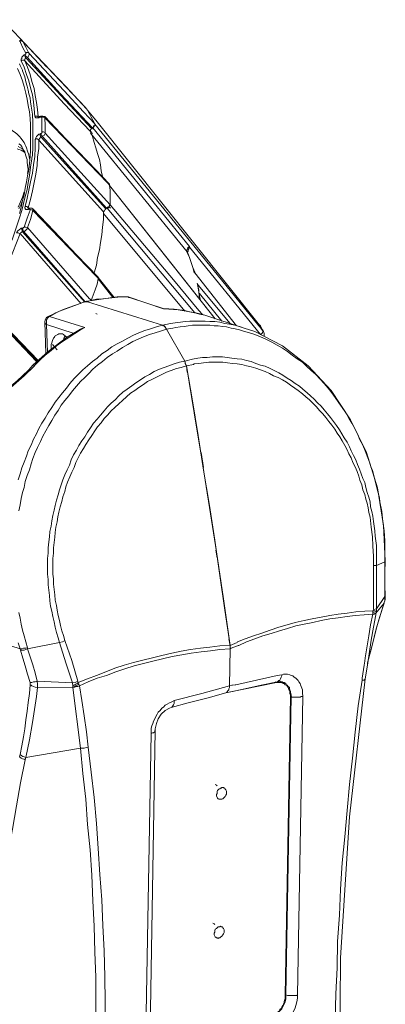
# Model space of a CAD drawing. Units: inches. Extents: x 21 to 279, y 48 to 162.
# Drawn here: x 229 to 236, y 59 to 77 of the extents above; entities that cross this region are included whole.
import ezdxf

# ---------------------------------------------------------------- set-up
doc = ezdxf.new("R2010")
doc.units = ezdxf.units.IN
doc.header["$MEASUREMENT"] = 0
doc.layers.add('Page 1', color=7, linetype='Continuous')

# ---------------------------------------------------------------- blocks, each defined once
blk = doc.blocks.new('block 3')
at = {"layer": 'Page 1', "color": 250, "lineweight": 9, "true_color": 0x202730}
for points in [[(229.177, 76.679), (228.747, 77.131)], [(229.034, 76.216), (229.078, 76.105), (229.122, 75.984), (229.155, 75.874), (229.188, 75.752), (229.21, 75.642), (229.233, 75.521), (229.255, 75.4), (229.266, 75.278), (229.277, 75.157), (229.277, 75.047), (229.277, 74.926), (229.277, 74.804), (229.277, 74.683), (229.266, 74.562), (229.255, 74.441), (229.244, 74.319), (229.221, 74.198), (229.199, 74.088), (229.177, 73.967), (229.155, 73.845), (229.122, 73.735), (229.1, 73.614), (229.067, 73.492)], [(229.089, 76.745), (229.067, 76.734)], [(229.067, 76.723), (229.078, 76.723)], [(229.089, 76.734), (229.078, 76.723)], [(229.089, 76.701), (229.078, 76.723)], [(229.122, 76.734), (229.089, 76.745)], [(229.111, 76.734), (229.1, 76.734), (229.089, 76.734)], [(229.089, 76.701), (229.133, 76.601), (229.188, 76.502)], [(229.133, 76.723), (229.122, 76.723), (229.111, 76.734)], [(229.133, 76.723), (229.122, 76.734)], [(229.519, 76.315), (229.133, 76.723)], [(229.133, 76.723), (229.188, 76.612), (229.244, 76.502)], [(230.302, 75.488), (229.133, 76.723)], [(229.574, 76.249), (229.177, 76.679)], [(229.188, 76.502), (229.188, 76.491), (229.177, 76.48)], [(229.244, 76.502), (229.244, 76.513), (229.233, 76.513), (229.221, 76.513), (229.199, 76.513), (229.188, 76.502)], [(229.244, 76.502), (229.255, 76.491), (229.255, 76.48), (229.244, 76.469), (229.244, 76.458), (229.233, 76.436), (229.21, 76.425)], [(229.905, 75.797), (229.244, 76.502)], [(229.155, 76.469), (229.133, 76.447), (229.111, 76.425), (229.111, 76.403), (229.1, 76.392), (229.1, 76.381), (229.1, 76.359)], [(229.166, 76.359), (229.155, 76.37), (229.133, 76.37), (229.122, 76.37), (229.1, 76.359)], [(229.1, 76.359), (229.155, 76.238), (229.199, 76.105), (229.244, 75.984), (229.277, 75.852), (229.31, 75.719), (229.332, 75.587), (229.343, 75.455), (229.354, 75.312)], [(229.177, 76.48), (229.155, 76.469)], [(229.188, 76.414), (229.177, 76.436), (229.155, 76.469)], [(229.188, 76.414), (229.177, 76.403), (229.166, 76.392), (229.166, 76.381), (229.166, 76.37), (229.166, 76.359)], [(229.166, 76.359), (229.221, 76.238), (229.266, 76.105), (229.299, 75.973), (229.343, 75.841), (229.365, 75.708), (229.387, 75.576), (229.409, 75.444), (229.42, 75.312)], [(229.166, 76.359), (229.905, 75.554)], [(229.21, 76.425), (229.188, 76.447), (229.177, 76.48)], [(229.21, 76.425), (229.188, 76.414)], [(229.188, 76.414), (230.423, 75.08)], [(229.839, 75.741), (229.21, 76.425)], [(230.324, 75.455), (229.938, 75.874), (229.519, 76.315)], [(229.078, 76.271), (229.067, 76.304)], [(229.122, 76.182), (229.078, 76.271)], [(229.122, 76.171), (229.122, 76.182)], [(229.166, 76.061), (229.122, 76.171)], [(229.585, 76.249), (229.574, 76.249)], [(229.188, 75.962), (229.166, 76.061)], [(229.321, 74.738), (229.321, 74.893), (229.321, 75.047), (229.321, 75.201), (229.31, 75.356), (229.288, 75.51), (229.277, 75.587), (229.266, 75.664), (229.244, 75.741), (229.233, 75.808), (229.21, 75.885), (229.188, 75.962)], [(230.269, 75.4), (229.905, 75.797)], [(230.434, 75.102), (229.839, 75.741)], [(229.905, 75.554), (230.39, 75.036)], [(230.478, 75.179), (230.269, 75.4)], [(230.324, 75.455), (230.302, 75.488)], [(230.346, 75.433), (230.324, 75.455)], [(230.346, 75.433), (230.522, 75.212)], [(230.346, 75.433), (230.379, 75.367), (230.412, 75.3), (230.445, 75.245), (230.478, 75.179)], [(230.346, 75.433), (230.522, 75.212)], [(229.133, 74.86), (229.1, 74.904), (229.067, 74.937), (229.023, 74.981), (228.99, 75.014), (228.935, 75.047), (228.891, 75.08), (228.847, 75.102), (228.792, 75.124), (228.747, 75.146), (228.692, 75.157), (228.637, 75.168), (228.582, 75.179), (228.527, 75.19), (228.472, 75.19), (228.417, 75.19), (228.362, 75.201)], [(229.409, 75.323), (229.398, 75.323), (229.387, 75.323), (229.365, 75.323), (229.354, 75.312)], [(229.354, 75.312), (229.365, 75.312), (229.365, 75.3), (229.376, 75.289), (229.387, 75.289), (229.398, 75.289), (229.409, 75.289), (229.431, 75.289)], [(229.42, 75.312), (229.409, 75.312), (229.409, 75.323)], [(229.431, 75.3), (229.42, 75.312)], [(229.42, 75.312), (229.42, 75.3)], [(229.431, 75.3), (229.42, 75.3)], [(229.42, 75.3), (229.431, 75.3)], [(229.442, 75.312), (229.431, 75.3)], [(229.431, 75.289), (229.442, 75.3)], [(229.442, 75.312), (229.464, 75.323)], [(229.442, 75.312), (229.442, 75.3)], [(229.442, 75.3), (229.464, 75.3)], [(229.486, 75.323), (229.464, 75.323)], [(229.464, 75.323), (229.464, 75.312), (229.464, 75.3)], [(229.464, 75.3), (229.475, 75.312)], [(229.475, 75.312), (229.475, 75.3)], [(229.475, 75.3), (229.486, 75.3)], [(229.53, 75.312), (229.508, 75.323), (229.486, 75.323)], [(229.508, 75.312), (229.497, 75.3), (229.486, 75.3)], [(229.486, 75.3), (229.486, 75.157), (229.486, 75.014)], [(229.53, 75.3), (229.519, 75.3), (229.508, 75.312)], [(229.541, 75.312), (229.53, 75.312)], [(229.541, 75.289), (229.541, 75.3), (229.53, 75.3)], [(229.938, 74.893), (229.541, 75.312)], [(229.541, 75.312), (229.541, 75.3), (229.541, 75.289)], [(229.541, 75.289), (229.552, 75.146), (229.552, 75.003)], [(230.721, 74.066), (229.541, 75.289)], [(230.522, 75.212), (233.565, 71.398)], [(229.552, 75.003), (229.541, 75.014), (229.519, 75.025), (229.508, 75.025), (229.486, 75.014)], [(230.401, 75.069), (230.39, 75.058), (230.39, 75.047), (230.39, 75.036)], [(230.39, 75.036), (230.434, 74.937), (230.467, 74.826), (230.5, 74.727), (230.533, 74.617), (230.566, 74.507), (230.589, 74.408), (230.6, 74.297), (230.622, 74.187)], [(230.423, 75.08), (230.401, 75.069)], [(230.401, 75.069), (230.401, 75.058)], [(230.401, 75.058), (230.401, 75.047), (230.401, 75.036)], [(230.401, 75.036), (230.412, 75.025), (230.412, 75.014)], [(230.434, 75.102), (230.423, 75.08)], [(230.478, 75.179), (230.478, 75.168), (230.478, 75.157), (230.478, 75.146), (230.467, 75.135), (230.456, 75.113), (230.434, 75.102)], [(230.445, 75.102), (230.456, 75.124)], [(230.445, 75.102), (231.867, 73.349)], [(230.456, 75.124), (230.467, 75.146)], [(231.856, 73.481), (230.478, 75.168)], [(229.244, 74.595), (229.221, 74.661), (229.199, 74.727), (229.188, 74.76), (229.166, 74.793), (229.155, 74.826), (229.133, 74.86)], [(229.365, 74.882), (229.365, 74.727), (229.354, 74.562), (229.332, 74.408), (229.31, 74.253), (229.277, 74.088), (229.244, 73.933), (229.21, 73.779), (229.177, 73.625)], [(229.431, 74.871), (229.431, 74.716), (229.409, 74.551), (229.398, 74.396), (229.376, 74.231), (229.343, 74.077), (229.31, 73.922), (229.277, 73.757), (229.233, 73.603)], [(229.453, 74.981), (229.431, 74.981), (229.42, 74.97), (229.409, 74.959), (229.398, 74.948), (229.387, 74.937), (229.376, 74.915), (229.376, 74.904), (229.365, 74.882)], [(229.431, 74.871), (229.42, 74.882), (229.398, 74.893), (229.387, 74.893), (229.365, 74.882)], [(229.475, 74.926), (229.453, 74.915), (229.442, 74.904), (229.442, 74.893), (229.431, 74.882), (229.431, 74.871)], [(229.431, 74.871), (230.644, 73.526)], [(229.464, 74.992), (229.453, 74.981)], [(229.475, 74.926), (229.464, 74.937), (229.453, 74.948), (229.453, 74.97), (229.453, 74.981)], [(229.486, 75.014), (229.486, 75.003), (229.475, 74.992), (229.464, 74.992)], [(229.497, 74.937), (229.486, 74.948), (229.475, 74.959), (229.475, 74.981), (229.464, 74.992)], [(229.497, 74.937), (229.475, 74.926)], [(229.475, 74.926), (230.688, 73.581)], [(229.552, 75.003), (229.552, 74.992), (229.541, 74.981), (229.53, 74.959), (229.508, 74.948), (229.497, 74.937)], [(230.699, 73.592), (229.497, 74.937)], [(230.765, 73.658), (229.552, 75.003)], [(230.754, 74.044), (230.357, 74.463), (229.938, 74.893)], [(230.401, 75.003), (232.209, 72.776)], [(230.412, 75.014), (230.423, 75.003)], [(230.423, 75.003), (230.434, 75.003)], [(230.434, 75.003), (230.434, 74.992)], [(229.023, 74.705), (229.056, 74.694), (229.1, 74.683), (229.133, 74.661), (229.166, 74.639)], [(229.144, 74.694), (229.089, 74.727), (229.045, 74.749)], [(229.221, 74.242), (229.233, 74.319), (229.221, 74.396), (229.21, 74.463), (229.21, 74.507), (229.199, 74.54), (229.188, 74.573), (229.177, 74.617), (229.166, 74.65), (229.144, 74.683), (229.122, 74.716), (229.111, 74.749), (229.089, 74.782), (229.056, 74.804)], [(229.31, 74.584), (229.321, 74.738)], [(229.255, 74.518), (229.244, 74.595)], [(229.255, 74.209), (229.277, 74.363), (229.299, 74.518)], [(229.299, 74.54), (229.31, 74.584)], [(229.299, 74.518), (229.299, 74.54)], [(228.549, 72.148), (228.604, 72.269), (228.67, 72.39), (228.725, 72.511), (228.781, 72.644), (228.836, 72.765), (228.88, 72.897), (228.935, 73.018), (228.979, 73.151), (229.023, 73.283), (229.067, 73.415), (229.111, 73.548), (229.144, 73.68), (229.177, 73.812), (229.21, 73.944), (229.233, 74.077), (229.255, 74.209)], [(230.743, 74.044), (230.721, 74.066)], [(230.743, 74.033), (230.743, 74.044)], [(230.754, 74.033), (230.743, 74.033)], [(230.754, 74.044), (230.754, 74.022)], [(230.754, 74.022), (230.754, 74.033)], [(230.754, 74.022), (232.738, 71.519)], [(230.754, 74.022), (230.765, 73.933), (230.765, 73.845), (230.765, 73.757), (230.765, 73.658)], [(230.754, 74.022), (231.812, 72.688)], [(229.045, 73.614), (229.089, 73.713), (229.122, 73.801), (229.155, 73.9)], [(229.056, 73.581), (229.1, 73.669), (229.133, 73.757)], [(229.266, 73.559), (229.21, 73.404), (229.155, 73.239)], [(229.177, 73.625), (229.166, 73.614), (229.166, 73.603), (229.177, 73.592), (229.177, 73.581), (229.188, 73.57), (229.199, 73.57), (229.21, 73.57), (229.233, 73.57)], [(229.221, 73.614), (229.21, 73.625), (229.199, 73.625), (229.188, 73.625), (229.177, 73.625)], [(229.233, 73.603), (229.221, 73.614)], [(229.321, 73.548), (229.277, 73.382), (229.221, 73.228)], [(229.233, 73.603), (229.233, 73.592)], [(229.244, 73.592), (229.233, 73.603)], [(229.244, 73.592), (229.233, 73.592)], [(229.244, 73.592), (229.233, 73.581)], [(229.233, 73.57), (229.244, 73.581)], [(229.233, 73.581), (229.233, 73.57)], [(229.244, 73.592), (229.255, 73.592)], [(229.255, 73.592), (229.244, 73.581)], [(229.244, 73.581), (229.255, 73.581), (229.255, 73.57), (229.266, 73.57)], [(229.299, 73.592), (229.266, 73.592), (229.255, 73.592)], [(229.266, 73.57), (229.266, 73.559)], [(229.277, 73.57), (229.266, 73.57), (229.266, 73.559)], [(229.31, 73.559), (229.277, 73.57)], [(229.321, 73.581), (229.299, 73.592)], [(229.321, 73.548), (229.31, 73.548), (229.31, 73.559)], [(229.718, 73.162), (229.321, 73.581)], [(229.321, 73.581), (229.321, 73.57), (229.321, 73.559), (229.321, 73.548)], [(230.511, 72.313), (229.321, 73.548)], [(230.677, 73.57), (230.666, 73.559), (230.655, 73.548), (230.655, 73.537), (230.644, 73.526)], [(230.688, 73.581), (230.677, 73.57)], [(230.71, 73.592), (230.688, 73.581)], [(230.71, 73.592), (230.699, 73.592)], [(230.765, 73.658), (230.765, 73.647), (230.754, 73.636), (230.743, 73.614), (230.732, 73.603), (230.71, 73.592)], [(230.721, 73.614), (230.71, 73.614)], [(230.71, 73.614), (230.71, 73.603)], [(230.71, 73.592), (230.732, 73.603)], [(230.71, 73.592), (232.352, 71.629)], [(230.732, 73.614), (230.721, 73.614)], [(230.732, 73.603), (230.743, 73.625), (230.754, 73.647)], [(230.754, 73.614), (230.743, 73.614), (230.732, 73.614)], [(230.776, 73.592), (230.765, 73.603), (230.754, 73.614)], [(231.956, 72.247), (230.765, 73.658)], [(230.644, 73.526), (230.644, 73.382), (230.622, 73.239), (230.611, 73.096), (230.589, 72.952), (230.566, 72.809), (230.533, 72.666), (230.511, 72.522), (230.467, 72.379)], [(230.644, 73.492), (232.165, 71.662)], [(231.922, 73.393), (231.856, 73.481)], [(232.771, 72.346), (231.922, 73.393)], [(229.111, 73.217), (229.1, 73.217), (229.089, 73.206), (229.067, 73.195), (229.056, 73.184), (229.045, 73.173), (229.034, 73.162), (229.023, 73.151), (229.012, 73.129)], [(229.133, 73.217), (229.111, 73.217)], [(229.122, 73.151), (229.122, 73.173), (229.111, 73.184), (229.111, 73.206), (229.111, 73.217)], [(229.155, 73.239), (229.144, 73.228), (229.133, 73.217)], [(229.144, 73.162), (229.133, 73.173), (229.133, 73.184), (229.133, 73.206), (229.133, 73.217)], [(229.221, 73.228), (229.21, 73.206), (229.188, 73.184), (229.166, 73.162), (229.155, 73.162), (229.144, 73.162)], [(229.221, 73.228), (229.21, 73.228), (229.188, 73.239), (229.177, 73.239), (229.155, 73.239)], [(230.379, 71.894), (229.221, 73.228)], [(231.867, 73.349), (232.253, 72.875)], [(229.078, 73.118), (229.012, 72.941), (228.946, 72.765), (228.869, 72.589), (228.792, 72.412), (228.703, 72.247), (228.626, 72.081), (228.538, 71.916), (228.439, 71.751)], [(229.078, 73.118), (229.067, 73.118), (229.045, 73.129), (229.034, 73.129), (229.012, 73.129)], [(229.122, 73.151), (229.111, 73.151), (229.1, 73.14), (229.089, 73.129), (229.078, 73.118)], [(229.078, 73.118), (230.181, 71.85)], [(229.144, 73.162), (229.122, 73.151)], [(229.122, 73.151), (230.291, 71.828)], [(230.302, 71.839), (229.144, 73.162)], [(230.544, 72.302), (230.137, 72.721), (229.718, 73.162)], [(232.253, 72.875), (232.231, 72.853), (232.22, 72.842), (232.209, 72.82), (232.209, 72.809), (232.198, 72.798)], [(232.231, 72.787), (232.231, 72.809), (232.242, 72.831), (232.242, 72.842), (232.253, 72.864)], [(232.253, 72.864), (232.253, 72.875)], [(232.253, 72.864), (233.587, 71.221)], [(231.812, 72.688), (232.738, 71.519)], [(232.198, 72.798), (232.198, 72.787)], [(232.198, 72.787), (232.209, 72.776)], [(232.209, 72.765), (232.209, 72.776)], [(232.209, 72.765), (232.209, 72.776)], [(232.209, 72.765), (232.22, 72.765)], [(232.209, 72.754), (232.209, 72.765)], [(232.341, 72.379), (232.319, 72.478), (232.286, 72.577), (232.253, 72.666), (232.209, 72.754)], [(232.22, 72.776), (232.231, 72.787)], [(232.22, 72.765), (232.22, 72.776)], [(232.22, 72.765), (232.253, 72.666), (232.286, 72.577), (232.319, 72.478), (232.352, 72.39)], [(230.544, 72.269), (230.522, 72.17), (230.489, 72.059), (230.412, 71.861)], [(230.533, 72.291), (230.511, 72.313)], [(230.544, 72.269), (230.533, 72.291)], [(230.544, 72.302), (230.544, 72.291)], [(230.544, 72.291), (230.842, 71.916)], [(230.544, 72.291), (230.544, 72.269)], [(230.544, 72.269), (230.82, 71.916)], [(232.43, 71.673), (231.956, 72.247)], [(232.341, 72.379), (232.352, 72.379)], [(232.341, 72.379), (232.352, 72.379)], [(232.352, 72.379), (233.135, 71.387)], [(232.352, 72.379), (233.135, 71.387)], [(233.554, 71.387), (232.771, 72.346)], [(232.408, 72.137), (232.396, 72.181)], [(232.419, 72.148), (232.396, 72.181)], [(232.408, 72.137), (232.408, 72.159), (232.396, 72.181)], [(232.441, 71.894), (232.43, 72.015), (232.408, 72.137)], [(232.43, 72.059), (232.408, 72.137)], [(233.014, 71.431), (232.419, 72.148)], [(232.43, 72.015), (232.43, 72.059)], [(231.085, 71.927), (230.897, 71.927), (230.346, 71.85)], [(230.39, 71.883), (230.379, 71.894)], [(230.412, 71.861), (230.39, 71.883)], [(230.401, 71.861), (230.511, 71.883), (230.633, 71.894), (230.743, 71.905), (230.853, 71.916)], [(231.085, 71.927), (230.974, 71.927), (230.853, 71.916)], [(231.096, 71.927), (231.085, 71.927)], [(231.096, 71.927), (231.085, 71.927)], [(231.085, 71.927), (231.096, 71.927)], [(231.118, 71.916), (231.096, 71.927)], [(231.107, 71.927), (231.096, 71.927)], [(231.107, 71.927), (231.096, 71.927)], [(231.107, 71.927), (231.096, 71.927)], [(231.107, 71.927), (231.768, 71.707)], [(231.107, 71.927), (231.118, 71.916)], [(231.129, 71.916), (231.118, 71.916)], [(231.129, 71.916), (231.118, 71.916)], [(231.129, 71.916), (231.779, 71.707)], [(232.452, 71.883), (232.43, 72.015)], [(232.441, 71.993), (232.86, 71.475)], [(229.42, 70.736), (228.483, 71.707)], [(229.993, 71.729), (229.872, 71.685), (229.751, 71.629), (229.629, 71.563)], [(230.324, 71.85), (229.817, 71.662)], [(230.203, 71.806), (229.993, 71.729)], [(230.181, 71.85), (230.225, 71.806)], [(230.269, 71.828), (230.203, 71.806)], [(230.302, 71.839), (230.269, 71.828)], [(230.324, 71.839), (230.302, 71.839)], [(230.324, 71.85), (230.346, 71.839)], [(230.346, 71.839), (230.324, 71.85)], [(230.324, 71.85), (230.324, 71.839)], [(230.346, 71.839), (230.324, 71.839)], [(230.401, 71.861), (230.346, 71.839)], [(231.746, 71.398), (230.346, 71.839)], [(231.779, 71.707), (231.768, 71.707)], [(231.779, 71.707), (231.768, 71.707)], [(232.54, 71.585), (232.374, 71.629), (232.044, 71.685), (231.779, 71.707)], [(232.54, 71.585), (232.441, 71.607), (232.352, 71.629), (232.253, 71.651), (232.165, 71.673), (232.066, 71.685), (231.967, 71.696), (231.867, 71.707), (231.779, 71.707)], [(229.387, 70.714), (228.472, 71.673)], [(229.574, 71.541), (229.552, 71.497)], [(229.596, 71.552), (229.574, 71.541)], [(229.574, 71.497), (229.585, 71.519), (229.596, 71.53)], [(229.607, 71.563), (229.596, 71.552)], [(229.596, 71.552), (229.607, 71.563)], [(229.596, 71.53), (229.607, 71.541), (229.618, 71.552)], [(229.817, 71.662), (229.607, 71.563)], [(229.607, 71.563), (229.618, 71.563), (229.629, 71.563)], [(229.607, 71.563), (229.618, 71.563), (229.629, 71.563)], [(229.629, 71.563), (229.618, 71.552)], [(230.291, 71.354), (229.629, 71.563)], [(230.522, 71.607), (230.5, 71.618)], [(232.496, 71.596), (232.43, 71.673)], [(232.54, 71.585), (233.278, 71.343)], [(229.078, 65.323), (229.045, 65.434)], [(229.045, 68.498), (229.078, 68.609), (229.111, 68.719), (229.155, 68.829), (229.199, 68.939), (229.233, 69.039), (229.288, 69.149), (229.332, 69.259), (229.387, 69.358), (229.431, 69.458), (229.486, 69.557), (229.552, 69.656), (229.607, 69.755), (229.673, 69.854), (229.74, 69.954), (229.806, 70.042), (229.872, 70.13), (229.949, 70.218), (230.015, 70.306), (230.092, 70.395), (230.181, 70.483), (230.258, 70.56), (230.346, 70.637), (230.434, 70.714), (230.522, 70.781), (230.611, 70.858), (230.71, 70.924), (230.798, 70.99), (230.897, 71.045), (230.996, 71.1), (231.096, 71.155), (231.206, 71.21), (231.305, 71.255), (231.415, 71.299), (231.526, 71.332), (231.636, 71.365), (231.746, 71.398)], [(229.221, 65.346), (229.188, 65.456), (229.155, 65.566), (229.122, 65.676), (229.1, 65.787), (229.078, 65.897), (229.056, 66.007)], [(229.056, 67.914), (229.078, 68.024), (229.1, 68.146), (229.122, 68.256), (229.155, 68.355), (229.177, 68.465), (229.21, 68.576), (229.255, 68.686), (229.288, 68.796), (229.321, 68.895), (229.365, 69.006), (229.409, 69.105), (229.464, 69.215), (229.508, 69.314), (229.563, 69.414), (229.618, 69.513), (229.673, 69.612), (229.729, 69.711), (229.795, 69.799), (229.85, 69.899), (229.916, 69.987), (229.993, 70.075), (230.059, 70.163), (230.137, 70.251), (230.214, 70.34), (230.291, 70.417), (230.368, 70.494), (230.445, 70.571), (230.533, 70.648), (230.622, 70.714), (230.71, 70.792), (230.809, 70.858), (230.897, 70.913), (230.996, 70.979), (231.096, 71.034), (231.195, 71.089), (231.294, 71.133), (231.393, 71.177), (231.504, 71.221), (231.614, 71.255), (231.713, 71.288), (231.823, 71.321)], [(229.552, 71.497), (229.541, 71.453)], [(229.541, 71.453), (229.563, 70.869)], [(229.541, 71.453), (229.552, 71.442), (229.552, 71.431), (229.563, 71.42), (229.574, 71.409)], [(229.574, 71.497), (229.574, 71.475)], [(229.574, 71.409), (229.574, 71.442), (229.574, 71.475)], [(229.574, 71.409), (229.596, 70.891)], [(230.092, 71.244), (229.574, 71.409)], [(230.214, 71.321), (229.949, 71.166), (229.607, 70.902)], [(230.291, 71.354), (230.214, 71.31)], [(230.291, 71.354), (230.269, 71.343), (230.247, 71.343), (230.225, 71.332), (230.214, 71.321)], [(231.812, 71.409), (231.746, 71.398)], [(231.746, 71.398), (231.757, 71.387), (231.779, 71.387), (231.801, 71.365)], [(231.79, 71.365), (231.779, 71.376)], [(231.801, 71.354), (231.79, 71.365)], [(231.801, 71.354), (231.801, 71.365)], [(231.812, 71.343), (231.801, 71.354)], [(231.823, 71.321), (231.812, 71.343), (231.801, 71.354)], [(231.812, 71.409), (231.9, 71.431), (231.989, 71.442), (232.088, 71.453), (232.176, 71.464), (232.264, 71.475), (232.363, 71.475), (232.452, 71.475), (232.551, 71.475), (232.639, 71.464), (232.727, 71.464), (232.826, 71.453), (232.915, 71.431), (233.003, 71.42), (233.102, 71.398), (233.19, 71.376), (233.278, 71.343)], [(231.944, 71.343), (231.823, 71.321)], [(232.165, 70.725), (231.823, 71.321)], [(232, 71.354), (231.944, 71.343)], [(232, 71.354), (232.077, 71.365), (232.154, 71.376), (232.231, 71.387), (232.308, 71.398), (232.396, 71.398), (232.474, 71.398), (232.551, 71.398), (232.639, 71.398), (232.716, 71.387), (232.793, 71.387), (232.871, 71.376), (232.948, 71.365), (233.036, 71.343), (233.113, 71.332), (233.19, 71.31), (233.267, 71.288)], [(235.924, 66.977), (235.891, 67.639), (235.781, 68.344), (235.571, 69.006), (235.274, 69.623), (234.91, 70.174), (234.48, 70.637), (233.995, 71.012), (233.477, 71.277), (233.278, 71.343)], [(233.565, 71.376), (233.554, 71.387)], [(233.576, 71.398), (233.565, 71.409)], [(233.576, 71.398), (233.565, 71.409)], [(233.565, 71.398), (233.576, 71.398)], [(233.62, 71.299), (233.565, 71.376)], [(233.587, 71.387), (233.576, 71.398)], [(233.576, 71.387), (233.576, 71.398)], [(233.587, 71.387), (233.576, 71.398)], [(233.587, 71.365), (233.576, 71.387)], [(233.598, 71.354), (233.587, 71.387)], [(233.609, 71.332), (233.587, 71.365)], [(233.62, 71.31), (233.598, 71.354)], [(233.62, 71.299), (233.609, 71.332)], [(229.409, 70.725), (229.299, 70.836), (228.88, 71.288)], [(230.214, 71.31), (230.103, 71.244), (229.993, 71.166), (229.872, 71.089), (229.762, 71.012), (229.662, 70.924), (229.552, 70.836), (229.453, 70.747), (229.354, 70.648)], [(229.806, 71.233), (229.784, 71.221), (229.762, 71.21), (229.74, 71.199), (229.729, 71.188), (229.718, 71.166), (229.707, 71.155), (229.685, 71.111), (229.673, 71.067), (229.662, 71.034), (229.662, 70.99), (229.662, 70.946)], [(229.96, 71.166), (229.927, 71.199), (229.905, 71.21), (229.894, 71.221), (229.872, 71.233), (229.85, 71.233), (229.828, 71.233), (229.806, 71.233)], [(229.927, 71.199), (229.905, 71.166), (229.894, 71.122)], [(233.267, 71.288), (233.378, 71.255), (233.477, 71.221), (233.587, 71.177), (233.686, 71.133), (233.797, 71.078), (233.896, 71.023), (233.995, 70.968), (234.094, 70.902), (234.182, 70.836), (234.271, 70.769), (234.37, 70.703), (234.447, 70.626), (234.535, 70.549), (234.623, 70.472), (234.701, 70.384), (234.778, 70.306), (234.855, 70.218), (234.921, 70.13), (234.987, 70.042), (235.053, 69.943), (235.119, 69.854), (235.186, 69.755), (235.241, 69.656), (235.296, 69.557), (235.351, 69.458), (235.406, 69.358), (235.45, 69.248), (235.505, 69.149), (235.549, 69.039), (235.583, 68.939), (235.627, 68.829), (235.66, 68.719)], [(233.62, 71.266), (233.62, 71.255), (233.609, 71.244), (233.587, 71.221)], [(233.642, 71.277), (233.62, 71.31)], [(233.62, 71.299), (233.642, 71.277)], [(233.62, 71.299), (233.631, 71.288), (233.631, 71.277), (233.62, 71.266)], [(233.653, 71.244), (233.642, 71.277)], [(233.653, 71.244), (233.653, 71.21), (233.653, 71.188)], [(229.773, 70.935), (229.685, 71.034)], [(229.607, 70.902), (229.321, 70.648)], [(235.759, 66.889), (235.759, 67.076), (235.759, 67.264), (235.748, 67.352), (235.737, 67.44), (235.726, 67.539), (235.715, 67.628), (235.704, 67.716), (235.693, 67.815), (235.671, 67.903), (235.649, 67.991), (235.638, 68.08), (235.616, 68.168), (235.583, 68.256), (235.56, 68.355), (235.538, 68.443), (235.505, 68.521), (235.472, 68.609), (235.439, 68.697), (235.406, 68.785), (235.373, 68.873), (235.329, 68.95), (235.285, 69.039), (235.252, 69.116), (235.208, 69.204), (235.153, 69.281), (235.108, 69.358), (235.064, 69.436), (235.009, 69.513), (234.954, 69.59), (234.899, 69.667), (234.844, 69.733), (234.778, 69.81), (234.723, 69.877), (234.656, 69.943), (234.59, 70.009), (234.524, 70.075), (234.458, 70.13), (234.381, 70.196), (234.315, 70.251), (234.238, 70.306), (234.16, 70.362), (234.083, 70.406), (234.006, 70.461), (233.929, 70.505), (233.841, 70.549), (233.764, 70.582), (233.675, 70.626), (233.587, 70.648), (233.499, 70.681), (233.411, 70.714), (233.323, 70.736), (233.234, 70.758), (233.146, 70.769), (233.047, 70.781), (232.959, 70.792), (232.871, 70.803), (232.771, 70.803), (232.683, 70.803), (232.584, 70.792), (232.496, 70.792), (232.408, 70.781), (232.308, 70.758)], [(229.321, 70.648), (229.244, 70.56), (229.122, 70.45), (229.023, 70.351), (228.913, 70.262), (228.814, 70.185), (228.714, 70.119), (228.626, 70.064), (228.538, 70.02), (228.516, 70.02)], [(229.343, 70.626), (229.155, 70.45), (229.056, 70.362), (228.957, 70.273), (228.858, 70.185), (228.814, 70.152), (228.758, 70.108), (228.703, 70.075), (228.648, 70.042), (228.593, 70.009), (228.538, 69.976)], [(229.354, 70.648), (229.343, 70.648), (229.332, 70.648), (229.321, 70.648)], [(229.354, 70.648), (229.343, 70.626)], [(232.165, 70.725), (232.066, 70.703), (231.967, 70.67), (231.867, 70.637), (231.779, 70.604), (231.691, 70.571), (231.592, 70.527), (231.504, 70.472), (231.415, 70.428), (231.338, 70.373), (231.25, 70.317), (231.173, 70.262), (231.085, 70.196), (231.007, 70.141), (230.93, 70.075), (230.864, 69.998), (230.787, 69.932), (230.721, 69.866), (230.655, 69.788), (230.589, 69.711), (230.522, 69.634), (230.456, 69.557), (230.401, 69.469), (230.346, 69.391), (230.291, 69.303), (230.236, 69.226), (230.181, 69.138), (230.137, 69.05), (230.081, 68.962), (230.037, 68.873), (230.004, 68.774), (229.96, 68.686), (229.916, 68.587), (229.883, 68.498), (229.85, 68.399), (229.817, 68.311), (229.795, 68.212), (229.762, 68.113), (229.74, 68.013), (229.718, 67.925), (229.696, 67.826), (229.673, 67.727), (229.662, 67.628), (229.64, 67.528), (229.629, 67.429), (229.618, 67.33), (229.607, 67.22), (229.607, 67.12), (229.596, 67.021), (229.596, 66.922), (229.596, 66.823), (229.596, 66.724), (229.607, 66.624), (229.607, 66.525), (229.618, 66.426), (229.629, 66.327), (229.64, 66.227), (229.651, 66.128), (229.673, 66.029), (229.696, 65.93), (229.718, 65.831), (229.74, 65.731), (229.762, 65.632), (229.795, 65.533), (229.817, 65.445)], [(232.198, 70.637), (232.099, 70.604), (232.011, 70.582), (231.911, 70.549), (231.823, 70.516), (231.735, 70.472), (231.647, 70.428), (231.559, 70.384), (231.47, 70.34), (231.393, 70.284), (231.305, 70.229), (231.228, 70.174), (231.151, 70.119), (231.074, 70.053), (230.996, 69.987), (230.93, 69.921), (230.853, 69.854), (230.787, 69.788), (230.721, 69.711), (230.655, 69.645), (230.6, 69.568), (230.533, 69.491), (230.478, 69.414), (230.423, 69.325), (230.368, 69.248), (230.313, 69.16), (230.269, 69.083), (230.214, 68.995), (230.17, 68.906), (230.125, 68.818), (230.092, 68.73), (230.048, 68.642), (230.015, 68.554), (229.971, 68.454), (229.938, 68.366), (229.916, 68.278), (229.883, 68.179), (229.861, 68.091), (229.828, 67.991), (229.806, 67.892), (229.784, 67.804), (229.773, 67.705), (229.751, 67.606), (229.74, 67.506), (229.729, 67.418), (229.718, 67.319), (229.707, 67.22), (229.707, 67.12), (229.696, 67.021), (229.696, 66.922), (229.696, 66.823), (229.696, 66.724), (229.707, 66.635), (229.707, 66.536), (229.718, 66.437), (229.729, 66.338), (229.74, 66.239), (229.762, 66.139), (229.773, 66.051), (229.795, 65.952), (229.817, 65.853), (229.839, 65.764), (229.861, 65.665), (229.894, 65.577), (229.916, 65.478)], [(232.308, 70.758), (232.165, 70.725)], [(232.198, 70.637), (232.187, 70.659), (232.176, 70.681), (232.176, 70.703), (232.165, 70.725)], [(232.165, 70.725), (232.176, 70.703), (232.176, 70.681)], [(232.198, 70.637), (232.176, 70.681)], [(232.33, 70.659), (232.198, 70.637)], [(232.485, 68.884), (232.341, 69.755), (232.198, 70.637)], [(232.198, 70.637), (232.308, 69.976), (232.419, 69.325), (232.518, 68.675), (232.628, 68.013), (232.727, 67.363), (232.826, 66.702), (232.915, 66.051), (233.014, 65.39)], [(232.341, 70.67), (232.33, 70.659)], [(235.704, 66.889), (235.704, 67.065), (235.693, 67.253), (235.682, 67.429), (235.66, 67.606), (235.638, 67.793), (235.616, 67.881), (235.605, 67.969), (235.583, 68.058), (235.56, 68.135), (235.538, 68.223), (235.505, 68.311), (235.483, 68.399), (235.45, 68.487), (235.428, 68.565), (235.395, 68.653), (235.362, 68.741), (235.318, 68.818), (235.285, 68.906), (235.241, 68.984), (235.208, 69.061), (235.164, 69.138), (235.119, 69.226), (235.075, 69.303), (235.02, 69.369), (234.976, 69.447), (234.921, 69.524), (234.866, 69.59), (234.811, 69.667), (234.756, 69.733), (234.69, 69.799), (234.634, 69.866), (234.568, 69.932), (234.502, 69.998), (234.436, 70.053), (234.37, 70.108), (234.293, 70.174), (234.227, 70.218), (234.149, 70.273), (234.072, 70.329), (233.995, 70.373), (233.918, 70.417), (233.83, 70.45), (233.752, 70.494), (233.675, 70.527), (233.587, 70.56), (233.499, 70.593), (233.411, 70.615), (233.323, 70.637), (233.234, 70.659), (233.146, 70.67), (233.058, 70.681), (232.97, 70.692), (232.882, 70.703), (232.793, 70.703), (232.705, 70.703), (232.617, 70.703), (232.518, 70.692), (232.43, 70.681), (232.341, 70.67)], [(232.65, 67.859), (232.485, 68.884)], [(235.682, 68.675), (235.66, 68.719)], [(235.814, 68.157), (235.77, 68.322), (235.726, 68.498), (235.682, 68.675)], [(235.825, 68.08), (235.814, 68.157)], [(235.913, 66.977), (235.913, 67.165), (235.913, 67.352), (235.902, 67.539), (235.88, 67.716), (235.858, 67.903), (235.825, 68.08)], [(232.76, 67.142), (232.65, 67.859)], [(233.014, 65.39), (232.893, 66.261), (232.76, 67.142)], [(235.704, 66.062), (235.704, 66.481), (235.704, 66.889)], [(235.704, 66.889), (235.759, 66.889)], [(235.913, 66.955), (235.759, 66.889)], [(235.759, 66.073), (235.759, 66.481), (235.759, 66.889)], [(235.913, 66.966), (235.913, 66.977)], [(235.924, 66.977), (235.913, 66.977)], [(235.913, 66.955), (235.913, 66.966)], [(235.924, 66.955), (235.913, 66.955)], [(235.924, 66.316), (235.913, 66.514), (235.913, 66.768), (235.924, 66.955)], [(235.913, 66.955), (235.913, 66.878)], [(235.924, 66.955), (235.924, 66.977)], [(235.913, 66.878), (235.913, 66.624), (235.913, 66.36)], [(235.913, 66.36), (235.913, 66.305)], [(235.902, 66.183), (235.825, 65.93), (235.748, 65.676), (235.682, 65.412), (235.616, 65.158)], [(235.902, 66.183), (235.748, 65.996)], [(235.913, 66.305), (235.759, 66.073)], [(235.77, 65.764), (235.902, 66.194)], [(235.913, 66.227), (235.902, 66.194)], [(235.902, 66.194), (235.913, 66.216)], [(235.902, 66.194), (235.902, 66.183)], [(235.902, 66.183), (235.902, 66.194)], [(235.924, 66.316), (235.913, 66.305)], [(235.913, 66.283), (235.913, 66.305)], [(235.913, 66.261), (235.913, 66.283)], [(235.913, 66.216), (235.924, 66.261)], [(235.913, 66.227), (235.913, 66.261)], [(235.924, 66.261), (235.924, 66.316)], [(233.157, 65.456), (233.3, 65.511), (233.455, 65.566), (233.609, 65.621), (233.764, 65.676), (233.929, 65.731), (234.083, 65.775), (234.238, 65.82), (234.403, 65.853), (234.557, 65.886), (234.723, 65.919), (234.888, 65.952), (235.042, 65.974), (235.208, 65.996), (235.373, 66.018), (235.538, 66.029), (235.693, 66.04)], [(233.179, 65.39), (233.323, 65.456), (233.477, 65.511), (233.631, 65.566), (233.786, 65.61), (233.94, 65.665), (234.094, 65.709), (234.249, 65.753), (234.403, 65.787), (234.568, 65.82), (234.723, 65.853), (234.888, 65.886), (235.042, 65.908), (235.208, 65.93), (235.362, 65.952), (235.527, 65.963), (235.693, 65.974)], [(235.549, 65.158), (235.616, 65.566), (235.649, 65.775), (235.693, 65.974)], [(235.594, 65.015), (235.66, 65.489), (235.704, 65.731), (235.748, 65.963)], [(235.693, 66.04), (235.704, 66.062)], [(235.693, 66.007), (235.693, 66.04)], [(235.693, 66.04), (235.726, 66.04), (235.737, 66.029), (235.759, 66.018)], [(235.693, 65.974), (235.693, 66.007)], [(235.693, 66.007), (235.748, 65.996)], [(235.693, 65.974), (235.715, 65.974), (235.737, 65.985), (235.748, 65.985)], [(235.704, 66.062), (235.759, 66.073)], [(235.748, 65.996), (235.759, 66.007)], [(235.748, 65.996), (235.748, 65.985)], [(235.748, 65.963), (235.748, 65.985)], [(235.759, 66.018), (235.759, 66.04), (235.759, 66.073)], [(235.759, 66.007), (235.759, 66.018)], [(229.078, 65.323), (227.226, 65.919)], [(235.616, 65.158), (235.649, 65.268), (235.77, 65.764)], [(229.221, 65.323), (229.817, 65.445)], [(229.916, 65.478), (229.872, 65.456), (229.817, 65.445)], [(229.817, 65.445), (229.938, 65.059), (230.059, 64.684)], [(229.916, 65.478), (230.048, 65.103), (230.159, 64.717)], [(233.146, 65.445), (233.014, 65.39)], [(233.146, 65.445), (233.157, 65.456)], [(229.078, 65.323), (229.111, 65.323), (229.144, 65.335), (229.188, 65.335), (229.221, 65.346)], [(229.089, 65.301), (229.078, 65.323)], [(229.089, 65.301), (229.122, 65.301), (229.155, 65.301), (229.188, 65.312), (229.221, 65.323)], [(229.266, 64.695), (229.221, 64.849), (229.177, 65.004), (229.133, 65.147), (229.089, 65.301)], [(229.221, 65.346), (229.221, 65.323)], [(229.398, 64.717), (229.365, 64.871), (229.321, 65.026), (229.221, 65.323)], [(230.17, 64.695), (230.346, 64.761), (230.511, 64.827), (230.688, 64.894), (230.853, 64.96), (231.029, 65.015), (231.206, 65.07), (231.382, 65.114), (231.559, 65.158), (231.735, 65.202), (231.922, 65.246), (232.099, 65.279), (232.275, 65.312), (232.463, 65.335), (232.639, 65.357), (232.826, 65.379), (233.014, 65.39)], [(230.192, 64.629), (230.357, 64.706), (230.522, 64.772), (230.699, 64.827), (230.875, 64.894), (231.041, 64.949), (231.217, 65.004), (231.393, 65.048), (231.57, 65.092), (231.746, 65.136), (231.933, 65.18), (232.11, 65.213), (232.286, 65.246), (232.474, 65.268), (232.65, 65.29), (232.826, 65.312), (233.014, 65.323)], [(233.003, 64.629), (233.014, 65.323)], [(233.014, 65.39), (233.014, 65.357), (233.014, 65.323)], [(233.014, 65.323), (233.014, 65.357), (233.014, 65.39)], [(233.036, 65.335), (233.014, 65.323)], [(233.157, 65.379), (233.036, 65.335)], [(233.157, 65.379), (233.168, 65.39)], [(233.168, 65.39), (233.179, 65.39)], [(235.527, 65.015), (235.538, 65.092)], [(235.549, 65.158), (235.538, 65.092)], [(235.594, 65.015), (235.594, 65.059), (235.605, 65.114), (235.616, 65.147)], [(235.616, 65.158), (235.616, 65.147)], [(235.527, 65.015), (235.494, 64.772)], [(235.549, 64.761), (235.594, 65.015)], [(229.266, 64.695), (229.299, 64.695), (229.332, 64.706), (229.365, 64.706), (229.398, 64.717)], [(229.266, 64.651), (229.266, 64.673), (229.266, 64.695)], [(229.398, 64.717), (230.059, 64.684)], [(229.409, 64.596), (229.409, 64.662), (229.398, 64.717)], [(230.159, 64.717), (230.114, 64.695), (230.059, 64.684)], [(230.059, 64.684), (230.07, 64.629)], [(230.17, 64.695), (230.148, 64.673), (230.125, 64.662), (230.092, 64.64), (230.07, 64.629)], [(230.159, 64.717), (230.17, 64.695)], [(230.181, 64.662), (230.17, 64.695)], [(232.937, 64.497), (233.885, 64.695)], [(233.896, 64.827), (233.124, 64.651)], [(233.907, 64.706), (233.598, 64.64)], [(233.885, 64.695), (233.863, 64.706)], [(233.94, 64.695), (233.907, 64.695), (233.885, 64.695)], [(233.896, 64.827), (233.984, 64.838)], [(233.929, 64.728), (233.918, 64.717), (233.907, 64.706)], [(233.907, 64.706), (233.918, 64.706), (233.94, 64.717)], [(233.951, 64.739), (233.94, 64.728), (233.929, 64.728)], [(234.017, 64.673), (233.94, 64.717)], [(233.951, 64.717), (233.94, 64.717)], [(233.984, 64.684), (233.962, 64.695), (233.94, 64.695)], [(233.984, 64.838), (233.984, 64.816), (233.973, 64.794), (233.962, 64.761), (233.951, 64.739)], [(233.951, 64.717), (233.973, 64.706), (233.995, 64.706)], [(233.984, 64.838), (234.017, 64.849), (234.061, 64.849)], [(234.017, 64.673), (233.984, 64.684)], [(234.006, 64.695), (233.995, 64.706)], [(234.006, 64.695), (233.995, 64.706)], [(234.017, 64.684), (234.006, 64.695)], [(234.017, 64.695), (234.006, 64.695)], [(234.028, 64.695), (234.017, 64.695)], [(234.028, 64.673), (234.017, 64.684)], [(234.028, 64.673), (234.017, 64.673)], [(234.061, 64.673), (234.028, 64.695)], [(234.138, 64.486), (234.138, 64.519), (234.127, 64.541), (234.116, 64.563), (234.105, 64.596), (234.094, 64.618), (234.072, 64.64), (234.05, 64.651), (234.028, 64.673)], [(234.061, 64.849), (234.094, 64.849), (234.138, 64.838)], [(234.061, 64.673), (234.072, 64.651), (234.094, 64.64), (234.105, 64.618), (234.127, 64.596), (234.127, 64.574), (234.138, 64.552), (234.149, 64.53), (234.149, 64.508)], [(234.138, 64.838), (234.16, 64.827), (234.193, 64.816), (234.216, 64.794), (234.249, 64.772), (234.271, 64.75), (234.293, 64.728), (234.304, 64.706), (234.326, 64.673), (234.337, 64.651), (234.348, 64.618), (234.359, 64.585), (234.37, 64.552), (234.37, 64.53), (234.37, 64.497), (234.381, 64.431)], [(234.987, 56.879), (234.987, 57.375), (234.987, 57.86), (234.987, 58.356), (234.998, 58.852), (235.02, 59.337), (235.031, 59.833), (235.064, 60.329), (235.086, 60.815), (235.119, 61.311), (235.164, 61.796), (235.208, 62.292), (235.252, 62.777), (235.307, 63.273), (235.362, 63.758), (235.417, 64.254), (235.494, 64.739)], [(235.252, 62.171), (235.549, 64.761)], [(235.494, 64.739), (235.494, 64.772)], [(235.494, 64.739), (235.527, 64.739), (235.538, 64.75), (235.549, 64.75), (235.549, 64.761)], [(229.078, 63.339), (229.111, 63.504), (229.144, 63.67), (229.166, 63.824), (229.188, 63.99), (229.21, 64.155), (229.233, 64.32), (229.255, 64.486), (229.266, 64.651)], [(229.188, 63.284), (229.255, 63.615), (229.31, 63.945), (229.365, 64.265), (229.387, 64.431), (229.409, 64.596)], [(229.266, 64.651), (229.288, 64.64), (229.299, 64.629), (229.332, 64.618), (229.365, 64.607), (229.409, 64.596)], [(229.409, 64.596), (230.07, 64.607)], [(230.181, 64.662), (230.159, 64.651), (230.125, 64.629), (230.103, 64.618), (230.07, 64.607)], [(230.07, 64.629), (230.07, 64.607)], [(230.192, 64.629), (230.159, 64.618), (230.137, 64.618), (230.103, 64.607), (230.07, 64.596)], [(230.07, 64.596), (230.07, 64.607)], [(230.07, 64.596), (230.214, 63.46)], [(230.181, 64.662), (230.192, 64.629)], [(230.192, 64.629), (230.236, 64.353), (230.28, 64.067), (230.324, 63.769), (230.357, 63.482)], [(231.967, 64.353), (232.485, 64.486), (233.003, 64.629)], [(232.606, 64.408), (232.937, 64.497)], [(232.937, 64.497), (233.234, 64.563), (233.598, 64.64)], [(233.003, 64.629), (233.003, 64.596), (232.992, 64.574), (232.992, 64.552), (232.981, 64.541), (232.97, 64.519), (232.948, 64.508), (232.937, 64.497)], [(232.937, 64.497), (232.948, 64.508), (232.959, 64.519)], [(232.959, 64.519), (232.97, 64.53)], [(232.97, 64.53), (232.981, 64.541), (232.992, 64.552)], [(232.992, 64.574), (233.003, 64.596), (233.003, 64.629)], [(232.992, 64.552), (232.992, 64.574)], [(233.003, 64.629), (233.047, 64.64)], [(233.047, 64.64), (233.058, 64.64)], [(233.058, 64.64), (233.113, 64.651)], [(233.113, 64.651), (233.124, 64.651)], [(234.149, 64.431), (234.149, 64.453), (234.138, 64.486)], [(234.149, 64.508), (234.16, 64.464), (234.16, 64.431)], [(231.537, 63.791), (231.537, 63.835), (231.548, 63.879), (231.57, 63.923), (231.581, 63.967), (231.603, 64.012), (231.625, 64.056), (231.647, 64.1), (231.669, 64.133), (231.702, 64.166), (231.735, 64.21), (231.768, 64.232), (231.801, 64.265), (231.834, 64.287), (231.878, 64.309), (231.922, 64.331), (231.967, 64.353)], [(231.911, 64.221), (232.231, 64.309), (232.606, 64.408)], [(231.967, 64.353), (231.967, 64.309), (231.967, 64.298), (231.956, 64.276), (231.944, 64.254), (231.933, 64.243), (231.922, 64.232), (231.911, 64.221)], [(234.149, 64.431), (234.05, 58.819)], [(234.061, 58.83), (234.16, 64.431)], [(234.16, 64.431), (234.149, 64.431)], [(234.381, 64.431), (234.348, 64.431), (234.326, 64.419), (234.271, 64.419), (234.216, 64.419), (234.182, 64.419), (234.16, 64.431)], [(234.381, 64.431), (234.282, 58.83)], [(231.614, 63.791), (231.614, 63.824), (231.636, 63.923), (231.669, 64.012), (231.724, 64.1), (231.801, 64.166), (231.878, 64.21), (231.911, 64.221)], [(231.515, 58.18), (231.614, 63.791)], [(231.537, 63.791), (231.537, 63.736)], [(231.537, 63.736), (231.559, 63.747), (231.581, 63.747), (231.603, 63.769), (231.603, 63.791)], [(231.437, 58.136), (231.537, 63.736)], [(229.188, 63.284), (230.214, 63.46)], [(230.357, 63.482), (230.324, 63.471), (230.28, 63.46), (230.247, 63.46), (230.214, 63.46)], [(230.214, 63.46), (230.258, 62.986), (230.313, 62.501), (230.346, 62.027), (230.39, 61.553), (230.423, 61.079), (230.445, 60.594), (230.467, 60.12), (230.478, 59.635), (230.5, 59.161), (230.5, 58.687), (230.5, 58.202), (230.5, 57.728), (230.489, 57.243), (230.478, 56.769), (230.456, 56.295), (230.434, 55.81)], [(230.357, 63.482), (230.412, 63.008), (230.467, 62.534), (230.511, 62.049), (230.544, 61.575), (230.577, 61.09), (230.611, 60.616), (230.633, 60.131), (230.655, 59.657), (230.666, 59.172), (230.677, 58.698), (230.677, 58.213), (230.677, 57.728), (230.666, 57.254), (230.655, 56.769), (230.633, 56.295), (230.611, 55.81)], [(228.284, 56.25), (228.306, 56.691), (228.34, 57.132), (228.384, 57.573), (228.417, 58.014), (228.461, 58.444), (228.505, 58.885), (228.56, 59.326), (228.615, 59.767), (228.67, 60.197), (228.725, 60.638), (228.792, 61.068), (228.858, 61.509), (228.935, 61.939), (229.012, 62.38), (229.089, 62.81), (229.177, 63.24)], [(229.067, 63.295), (229.078, 63.339)], [(229.067, 63.295), (229.1, 63.273), (229.122, 63.262), (229.155, 63.251), (229.177, 63.24)], [(229.078, 63.339), (229.111, 63.317), (229.133, 63.306), (229.155, 63.295), (229.188, 63.284)], [(229.177, 63.24), (229.188, 63.284)], [(232.771, 62.755), (232.76, 62.766), (232.738, 62.777)], [(232.904, 62.711), (232.893, 62.722), (232.871, 62.722), (232.86, 62.722), (232.848, 62.711), (232.837, 62.711), (232.826, 62.7), (232.804, 62.689), (232.782, 62.667), (232.771, 62.645), (232.771, 62.612), (232.76, 62.589)], [(232.948, 62.634), (232.948, 62.656), (232.937, 62.678), (232.926, 62.689), (232.926, 62.7), (232.915, 62.711), (232.904, 62.711)], [(232.76, 62.589), (232.76, 62.567), (232.771, 62.534), (232.782, 62.523), (232.793, 62.512), (232.804, 62.501)], [(232.804, 62.501), (232.815, 62.501), (232.837, 62.501), (232.848, 62.501), (232.86, 62.501), (232.871, 62.512), (232.882, 62.512), (232.904, 62.534), (232.926, 62.556), (232.937, 62.578), (232.948, 62.6), (232.948, 62.634)], [(235.064, 56.934), (235.086, 59.525), (235.252, 62.171)], [(232.727, 60.153), (232.716, 60.164), (232.694, 60.175)], [(232.86, 60.109), (232.848, 60.109), (232.837, 60.12), (232.815, 60.109), (232.804, 60.109), (232.793, 60.109), (232.782, 60.098), (232.76, 60.076), (232.738, 60.065), (232.727, 60.032), (232.727, 60.01), (232.716, 59.988)], [(232.904, 60.032), (232.904, 60.054), (232.893, 60.076), (232.882, 60.087), (232.882, 60.098), (232.871, 60.109), (232.86, 60.109)], [(232.716, 59.988), (232.716, 59.955), (232.727, 59.933), (232.738, 59.922), (232.738, 59.911), (232.749, 59.911), (232.76, 59.9)], [(232.76, 59.9), (232.771, 59.9), (232.793, 59.889), (232.804, 59.9), (232.815, 59.9), (232.826, 59.9), (232.837, 59.911), (232.86, 59.933), (232.882, 59.955), (232.893, 59.977), (232.904, 59.999), (232.904, 60.032)], [(233.819, 58.444), (233.852, 58.455), (233.874, 58.477), (233.896, 58.488), (233.918, 58.51), (233.94, 58.533), (233.951, 58.555), (233.973, 58.577), (233.984, 58.599), (234.006, 58.632), (234.017, 58.654), (234.028, 58.687), (234.028, 58.709), (234.039, 58.742), (234.05, 58.764), (234.05, 58.797), (234.05, 58.819)], [(234.282, 58.83), (234.282, 58.775), (234.271, 58.731), (234.26, 58.676), (234.249, 58.632), (234.238, 58.588), (234.216, 58.544), (234.193, 58.499), (234.171, 58.455), (234.138, 58.411), (234.105, 58.378), (234.072, 58.334), (234.039, 58.301), (234.006, 58.268), (233.962, 58.246), (233.918, 58.224), (233.874, 58.202)], [(234.061, 58.83), (234.05, 58.83)], [(234.061, 58.819), (234.061, 58.83)], [(234.282, 58.83), (234.26, 58.819), (234.227, 58.819), (234.171, 58.819), (234.116, 58.819), (234.094, 58.819), (234.061, 58.83)], [(234.061, 58.819), (234.061, 58.786), (234.061, 58.753)], [(234.061, 58.753), (234.05, 58.698), (234.028, 58.654), (234.006, 58.61), (233.984, 58.566), (233.951, 58.533), (233.918, 58.499), (233.885, 58.466), (233.841, 58.433)]]:
    blk.add_lwpolyline(points, dxfattribs=at)
at = {"layer": 'Page 1', "color": 40, "lineweight": 9, "true_color": 0xfdbe10}
blk.add_lwpolyline([(231.823, 71.321), (231.79, 71.376)], dxfattribs=at)
at = {"layer": 'Page 1', "color": 133, "lineweight": 9, "true_color": 0x6fccdd}
for points in [[(232.198, 70.637), (232.209, 70.516)], [(232.474, 69.006), (232.518, 68.73)], [(232.749, 67.176), (232.771, 67.032)], [(232.992, 65.511), (233.014, 65.379)]]:
    blk.add_lwpolyline(points, dxfattribs=at)
blk = doc.blocks.new('block 2')
at = {"layer": 'Page 1'}
blk.add_blockref('block 3', (0, 0), dxfattribs=at)

msp = doc.modelspace()

# ---------------------------------------------------------------- block references
at = {"layer": 'Page 1'}
msp.add_blockref('block 2', (0, 0), dxfattribs=at)

doc.saveas('drawing.dxf')
